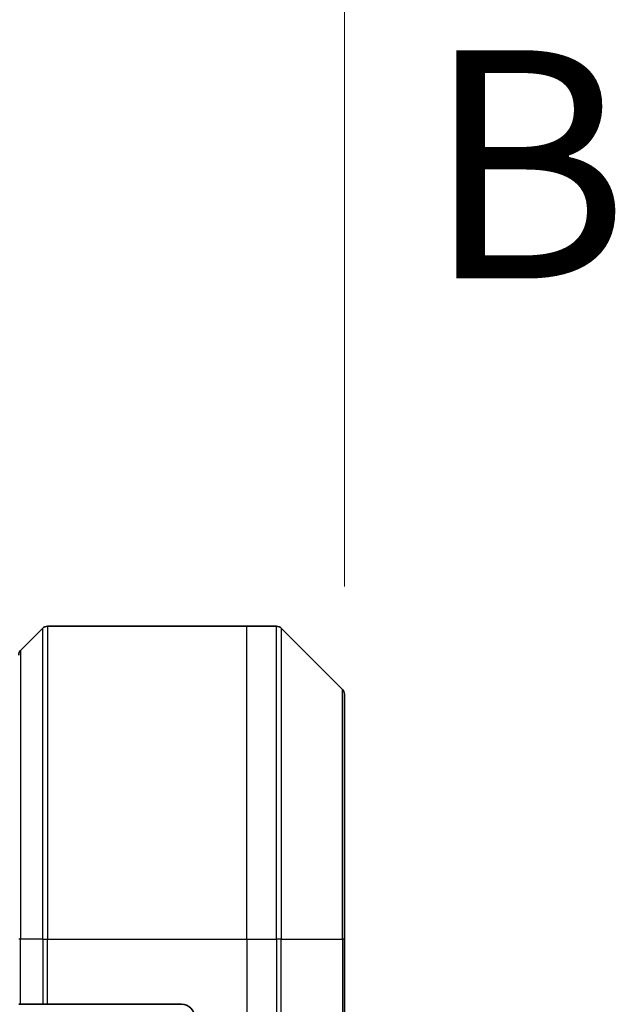
# Model space of a CAD drawing. Units: millimetres. Extents: x 80 to 9915, y 44 to 2011.
# Drawn here: x 3459 to 3505, y 1181 to 1257 of the extents above; entities that cross this region are included whole.
import ezdxf

# ---------------------------------------------------------------- set-up
doc = ezdxf.new("R2010")
doc.units = ezdxf.units.MM
doc.header["$LTSCALE"] = 5.5
doc.linetypes.add('CHAIN', pattern=[0.3543, 0.2362, -0.0295, 0.0591, -0.0295])
doc.layers.get('Defpoints').update_dxf_attribs({"lineweight": 25})
for name, color, linetype, lineweight in [('Dimension (ISO)', 7, 'Continuous', 18), ('Section Line (ISO)', 7, 'CHAIN', 25), ('Visible (ISO)', 7, 'Continuous', 35), ('Visible Narrow (ISO)', 7, 'Continuous', 25)]:
    doc.layers.add(name, color=color, linetype=linetype, lineweight=lineweight)
doc.styles.add('Note Text (TK)', font='MS PGothic.ttf')
doc.dimstyles.new('Default - Method 1b (TK)', dxfattribs={"dimscale": 5.5, "dimtxt": 2.5, "dimasz": 2.5, "dimexe": 1, "dimexo": 1.5, "dimgap": 1, "dimtad": 1, "dimtoh": 1, "dimdsep": 46, "dimtxsty": 'Note Text (TK)', "dimblk": 'OPEN', "dimcen": 0.09, "dimdle": 5, "dimclrd": 100, "dimclre": 100, "dimclrt": 7, "dimadec": 1, "dimazin": 1, "dimtfac": 1, "dimtmove": 0, "dimatfit": 3, "dimldrblk": 'OPEN', "dimfxl": 1, "dimtolj": 1, "dimlwd": -1, "dimlwe": -1, "dimarcsym": 0})

# ---------------------------------------------------------------- blocks, each defined once
blk = doc.blocks.new('2dTransSection1')
at = {"layer": 'Section Line (ISO)', "insert": (189.932, 177.654), "char_height": 2.5, "attachment_point": 7, "style": 'Note Text (TK)'}
blk.add_mtext('B', dxfattribs=at)
blk = doc.blocks.new('_Open')
at = {"color": 0, "linetype": 'ByBlock', "lineweight": -2}
for p, q in [((-1, 0.1667), (0, 0)), ((-1, -0.1667), (0, 0)), ((0, 0), (-1, 0))]:
    blk.add_line(p, q, dxfattribs=at)
blk = doc.blocks.new('*D41')
at = {"layer": 'Defpoints', "color": 0}
for p in [(3484.129, 1262.189), (3357.129, 1205.159), (3484.129, 1205.159)]:
    blk.add_point(p, dxfattribs=at)
at = {"layer": 'Dimension (ISO)', "color": 100}
for p, q in [((3357.129, 1213.409), (3357.129, 1267.689)), ((3484.129, 1213.409), (3484.129, 1267.689)), ((3373.629, 1262.189), (3467.629, 1262.189))]:
    blk.add_line(p, q, dxfattribs=at)
at = {"layer": 'Dimension (ISO)', "color": 100, "xscale": 16.5, "yscale": 16.5, "zscale": 16.5, "rotation": 180}
blk.add_blockref('_Open', (3357.129, 1262.189), dxfattribs=at)
at = {"layer": 'Dimension (ISO)', "color": 100, "xscale": 16.5, "yscale": 16.5, "zscale": 16.5}
blk.add_blockref('_Open', (3484.129, 1262.189), dxfattribs=at)
at = {"layer": 'Dimension (ISO)', "color": 7, "insert": (3403.743, 1276.404), "char_height": 13.75, "attachment_point": 4, "style": 'Note Text (TK)'}
blk.add_mtext('\\A1;\\fMS PGothic|b0|i0;{\\H17.4300;127', dxfattribs=at)

msp = doc.modelspace()

# ---------------------------------------------------------------- linework, layer by layer
at = {"layer": 'Visible (ISO)'}
for p, q in [((3460.9822, 1210.2201), (3459.2751, 1208.513)), ((3461.3358, 1210.3666), (3476.6287, 1210.3666)), ((3476.6287, 1210.3666), (3478.9216, 1210.3666)), ((3483.9822, 1205.513), (3479.2751, 1210.2201)), ((3484.1287, 1205.1595), (3484.1287, 1186.3666)), ((3484.1287, 1168.3666), (3484.1287, 1186.3666)), ((3459.2751, 1181.3666), (3459.1287, 1181.3666)), ((3459.2751, 1181.3666), (3460.9822, 1181.3666)), ((3461.3358, 1181.3666), (3460.9822, 1181.3666)), ((3471.6287, 1181.3666), (3461.3358, 1181.3666))]:
    msp.add_line(p, q, dxfattribs=at)
for centre, radius, start, end in [((3461.3358, 1209.8666), 0.5, 90, 135), ((3478.9216, 1209.8666), 0.5, 45, 90), ((3459.6287, 1208.1595), 0.5, 135, 180), ((3483.6287, 1205.1595), 0.5, 0, 45), ((3471.6287, 1180.3666), 1, 0, 90)]:
    msp.add_arc(centre, radius, start, end, dxfattribs=at)
at = {"layer": 'Visible Narrow (ISO)'}
for p, q in [((3460.9822, 1186.3666), (3460.9822, 1210.2201)), ((3461.3358, 1210.3666), (3461.3358, 1186.3666)), ((3476.6287, 1186.3666), (3476.6287, 1210.3666)), ((3478.9216, 1186.3666), (3478.9216, 1210.3666)), ((3479.2751, 1210.2201), (3479.2751, 1186.3666)), ((3459.2751, 1208.513), (3459.2751, 1186.3666)), ((3483.9822, 1186.3666), (3483.9822, 1205.513)), ((3459.2751, 1186.3666), (3459.1287, 1186.3666)), ((3459.2751, 1181.3666), (3459.2751, 1186.3666)), ((3460.9822, 1186.3666), (3459.2751, 1186.3666)), ((3460.9822, 1186.3666), (3461.3358, 1186.3666)), ((3460.9822, 1186.3666), (3460.9822, 1181.3666)), ((3461.3358, 1186.3666), (3476.6287, 1186.3666)), ((3461.3358, 1181.3666), (3461.3358, 1186.3666)), ((3476.6287, 1186.3666), (3476.6287, 1168.3666)), ((3476.6287, 1186.3666), (3478.9216, 1186.3666)), ((3478.9216, 1186.3666), (3478.9216, 1168.3666)), ((3479.2751, 1186.3666), (3478.9216, 1186.3666)), ((3479.2751, 1168.3666), (3479.2751, 1186.3666)), ((3479.2751, 1186.3666), (3483.9822, 1186.3666)), ((3484.1287, 1186.3666), (3483.9822, 1186.3666)), ((3483.9822, 1186.3666), (3483.9822, 1168.3666))]:
    msp.add_line(p, q, dxfattribs=at)

# ---------------------------------------------------------------- block references
at = {"layer": 'Section Line (ISO)', "xscale": 7, "yscale": 7, "zscale": 7}
msp.add_blockref('2dTransSection1', (2160.7924, -12), dxfattribs=at)

# ---------------------------------------------------------------- dimensions: what is measured, and where the dimension line sits
at = {"layer": 'Dimension (ISO)', "color": 100}
dim = msp.add_linear_dim(base=(3484.1287, 1262.1887), p1=(3357.1287, 1205.1595), p2=(3484.1287, 1205.1595), angle=180, text='\\fMS PGothic|b0|i0;{\\H17.4300;<>', dimstyle='Default - Method 1b (TK)', override={"dimasz": 3, "dimgap": 1, "dimdec": 0, "dimtol": 0, "dimlim": 0, "dimtp": 0, "dimtm": 0, "dimtdec": 0, "dimtofl": 0, "dimatfit": 1}, dxfattribs=at)
dim.commit()
dim.dimension.update_dxf_attribs({"geometry": '*D41', "text_midpoint": (3420.6287, 1262.1887), "dimtype": 160})

doc.saveas('drawing.dxf')
